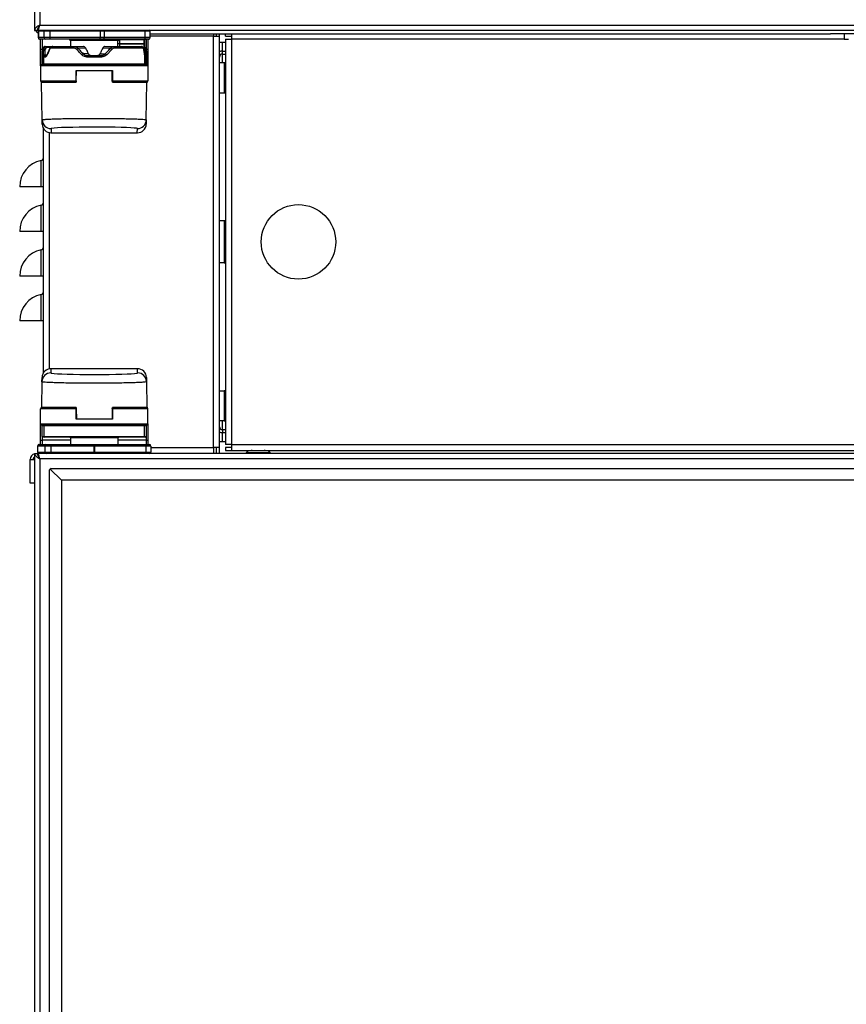
# Model space of a CAD drawing. Units: millimetres. Extents: x 0 to 826, y 0 to 578.
# Drawn here: x 199 to 227, y 403 to 436 of the extents above; entities that cross this region are included whole.
import ezdxf

# ---------------------------------------------------------------- set-up
doc = ezdxf.new("R2010")
doc.units = ezdxf.units.MM

msp = doc.modelspace()

# ---------------------------------------------------------------- linework, layer by layer
at = {"color": 7, "linetype": 'Continuous', "lineweight": 25}
for p, q in [((199.737339, 505.410535), (199.737339, 435.410535)), ((199.745008, 435.410535), (199.737339, 435.397606)), ((199.737339, 435.410535), (199.737339, 435.397606)), ((199.737339, 435.410535), (199.837339, 435.410535)), ((199.737339, 435.397606), (199.837339, 435.397606)), ((199.844139, 435.418623), (199.837339, 435.397606)), ((199.84441, 435.390535), (199.860069, 435.395271)), ((199.847339, 435.410535), (199.847339, 435.468498)), ((199.847339, 435.410535), (259.827339, 435.410535)), ((199.855829, 435.385535), (199.855829, 435.160535)), ((203.618848, 435.160535), (203.618848, 435.385535)), ((199.84441, 435.290535), (199.855829, 435.290535)), ((199.915075, 435.110535), (199.905829, 435.110535)), ((200.108412, 435.110535), (199.915075, 435.110535)), ((199.937339, 434.760535), (199.937339, 435.110535)), ((200.256953, 435.110535), (200.108412, 435.110535)), ((201.931841, 435.110535), (200.256953, 435.110535)), ((200.937339, 435.060535), (200.937339, 434.860535)), ((202.064055, 435.110535), (201.931841, 435.110535)), ((203.439724, 435.110535), (202.064055, 435.110535)), ((203.437339, 434.847027), (203.437339, 435.085535)), ((203.568848, 435.110535), (203.439724, 435.110535)), ((203.537339, 435.110535), (203.537339, 434.760535)), ((203.618848, 435.290535), (226.437339, 435.290535)), ((205.737339, 435.290535), (205.737339, 435.210535)), ((205.737339, 435.210535), (205.937339, 435.210535)), ((205.837339, 435.210535), (205.837339, 435.290535)), ((205.937339, 435.210535), (205.937339, 435.290535)), ((205.937339, 421.410535), (205.937339, 435.210535)), ((205.937339, 435.010535), (206.037339, 435.010535)), ((206.037339, 435.010535), (206.137339, 435.010535)), ((206.137339, 435.210535), (206.137339, 435.290535)), ((206.137339, 435.210535), (206.337339, 435.210535)), ((206.137339, 435.110535), (206.137339, 421.510535)), ((206.137339, 435.110535), (206.337339, 435.110535)), ((206.337339, 435.290535), (206.337339, 435.110535)), ((233.237339, 435.290535), (226.437339, 435.290535)), ((226.887339, 435.290535), (226.887339, 435.110535)), ((226.887339, 435.110535), (227.037339, 435.110535)), ((199.937339, 434.210535), (199.937339, 434.760535)), ((199.987339, 434.285535), (199.987339, 434.720343)), ((200.03064, 434.835535), (200.007435, 434.795343)), ((200.073941, 434.860535), (200.076329, 434.860535)), ((200.076329, 434.860535), (200.118409, 434.860535)), ((200.118409, 434.860535), (200.130443, 434.860535)), ((200.130443, 434.860535), (200.335516, 434.860535)), ((200.335516, 434.860535), (201.067504, 434.860535)), ((201.067504, 434.860535), (201.380806, 434.860535)), ((202.093872, 434.860535), (202.407173, 434.860535)), ((202.407173, 434.860535), (203.324811, 434.860535)), ((203.387458, 434.810535), (203.412328, 434.810535)), ((203.434765, 434.824508), (203.451955, 434.795343)), ((203.437328, 434.835535), (203.43728, 434.847027)), ((203.444037, 434.835535), (203.467243, 434.795343)), ((203.487339, 434.720343), (203.487339, 434.285535)), ((203.537339, 434.760535), (203.537339, 434.210535)), ((206.037339, 434.710535), (206.137339, 434.710535)), ((200.08429, 434.560535), (200.08526, 434.560535)), ((200.08526, 434.560535), (200.087552, 434.560535)), ((200.087552, 434.560535), (200.145514, 434.560535)), ((201.501657, 434.560535), (201.973021, 434.560535)), ((203.436507, 434.519609), (203.437118, 434.511772)), ((206.037339, 434.610535), (206.137339, 434.610535)), ((199.937339, 434.210535), (199.937339, 433.710535)), ((199.987339, 434.260535), (203.487339, 434.260535)), ((199.990409, 434.273172), (199.99061, 434.273172)), ((201.127339, 433.710535), (201.127339, 434.060535)), ((201.127339, 434.060535), (202.347339, 434.060535)), ((201.131214, 433.709662), (201.137161, 434.05036)), ((202.343463, 433.709662), (202.337516, 434.05036)), ((202.347339, 434.060535), (202.347339, 433.710535)), ((203.484068, 434.273172), (203.484268, 434.273172)), ((203.537339, 434.210535), (203.537339, 433.710535)), ((206.095196, 434.310535), (205.937339, 434.310535)), ((206.123927, 434.310535), (206.095196, 434.310535)), ((206.137339, 434.310535), (206.123927, 434.310535)), ((201.127339, 433.835135), (201.132889, 433.835135)), ((202.341921, 433.835135), (202.347339, 433.835135)), ((206.137339, 433.920535), (206.127339, 433.920535)), ((206.127339, 433.724912), (206.127339, 433.920535)), ((206.127339, 433.700535), (206.127339, 433.724912)), ((206.127339, 433.700535), (206.137339, 433.700535)), ((199.968758, 433.660535), (199.968695, 433.664141)), ((199.990712, 432.40281), (199.968758, 433.660535)), ((201.081222, 433.660535), (199.968758, 433.660535)), ((201.127339, 433.660535), (201.079191, 433.660535)), ((202.395487, 433.660535), (202.347339, 433.660535)), ((203.50592, 433.660535), (202.393456, 433.660535)), ((203.483966, 432.40281), (203.50592, 433.660535)), ((203.505983, 433.664141), (203.50592, 433.660535)), ((205.937339, 433.310535), (206.095196, 433.310535)), ((206.095196, 433.310535), (206.123927, 433.310535)), ((206.123927, 433.310535), (206.137339, 433.310535)), ((199.993225, 432.258796), (199.990712, 432.40281)), ((203.483966, 432.40281), (203.481452, 432.258796)), ((200.037339, 423.923322), (200.037339, 432.108449)), ((200.286082, 431.971006), (203.188595, 431.971006)), ((199.957339, 430.160535), (199.237339, 430.160535)), ((200.037339, 430.160535), (199.957339, 430.160535)), ((206.095196, 429.010535), (205.937339, 429.010535)), ((206.123927, 429.010535), (206.095196, 429.010535)), ((206.137339, 429.010535), (206.123927, 429.010535)), ((199.957339, 428.660535), (199.237339, 428.660535)), ((200.037339, 428.660535), (199.957339, 428.660535)), ((206.137339, 428.420535), (206.127339, 428.420535)), ((206.127339, 428.216816), (206.127339, 428.420535)), ((206.127339, 428.200535), (206.127339, 428.216816)), ((206.127339, 428.200535), (206.137339, 428.200535)), ((206.095196, 427.610535), (205.937339, 427.610535)), ((206.095196, 427.610535), (206.123927, 427.610535)), ((206.137339, 427.610535), (206.123927, 427.610535)), ((199.957339, 427.160535), (199.237339, 427.160535)), ((200.037339, 427.160535), (199.957339, 427.160535)), ((199.957339, 425.660535), (199.237339, 425.660535)), ((200.037339, 425.660535), (199.957339, 425.660535)), ((203.195577, 424.050064), (200.2791, 424.050064)), ((199.983725, 423.618017), (199.968758, 422.760535)), ((199.983725, 423.618017), (199.986243, 423.762274)), ((203.488434, 423.762274), (203.490952, 423.618017)), ((203.490952, 423.618017), (203.50592, 422.760535)), ((205.937339, 423.310535), (206.095196, 423.310535)), ((206.123927, 423.310535), (206.095196, 423.310535)), ((206.123927, 423.310535), (206.137339, 423.310535)), ((206.137339, 422.920535), (206.127339, 422.920535)), ((206.127339, 422.700535), (206.127339, 422.920535)), ((199.937339, 422.210535), (199.937339, 422.710535)), ((199.968695, 422.756929), (199.968758, 422.760535)), ((199.968758, 422.760535), (201.081222, 422.760535)), ((201.080706, 422.760535), (201.127339, 422.760535)), ((201.127339, 422.360535), (201.127339, 422.710535)), ((201.132756, 422.585935), (201.127339, 422.585935)), ((201.131214, 422.711408), (201.137161, 422.37071)), ((202.343463, 422.711408), (202.337516, 422.37071)), ((202.347339, 422.585935), (202.341789, 422.585935)), ((202.347339, 422.760535), (202.393456, 422.760535)), ((202.347339, 422.710535), (202.347339, 422.360535)), ((202.393456, 422.760535), (203.50592, 422.760535)), ((203.50592, 422.760535), (203.505983, 422.756929)), ((203.537339, 422.210535), (203.537339, 422.710535)), ((206.127339, 422.700535), (206.137339, 422.700535)), ((199.937339, 421.660535), (199.937339, 422.210535)), ((203.487339, 422.160535), (199.987339, 422.160535)), ((199.987339, 421.785535), (199.987339, 422.135535)), ((199.990731, 422.148109), (199.990528, 422.148109)), ((202.347339, 422.360535), (201.127339, 422.360535)), ((203.48415, 422.148109), (203.483947, 422.148109)), ((203.487339, 421.785535), (203.487339, 422.135535)), ((203.537339, 422.210535), (203.537339, 421.660535)), ((206.095196, 422.310535), (205.937339, 422.310535)), ((206.095196, 422.310535), (206.123927, 422.310535)), ((206.137339, 422.310535), (206.123927, 422.310535)), ((206.037339, 422.010535), (206.137339, 422.010535)), ((206.037339, 421.910535), (206.137339, 421.910535)), ((199.837339, 421.460535), (199.837339, 421.260535)), ((199.887339, 421.510535), (199.888799, 421.510535)), ((199.888799, 421.510535), (200.129683, 421.510535)), ((199.937339, 421.510535), (199.937339, 421.660535)), ((200.013952, 421.760535), (200.012339, 421.760535)), ((200.07778, 421.760535), (200.013952, 421.760535)), ((203.396898, 421.760535), (200.07778, 421.760535)), ((200.129683, 421.510535), (200.278224, 421.510535)), ((200.278224, 421.510535), (201.723353, 421.510535)), ((200.937339, 421.735535), (200.937339, 421.510535)), ((201.723353, 421.510535), (201.744229, 421.510535)), ((201.744229, 421.510535), (203.458215, 421.510535)), ((202.537339, 421.510535), (202.537339, 421.735535)), ((203.460725, 421.760535), (203.396898, 421.760535)), ((203.458215, 421.510535), (203.587339, 421.510535)), ((203.462339, 421.760535), (203.460725, 421.760535)), ((203.537339, 421.660535), (203.537339, 421.510535)), ((203.637339, 421.460535), (203.637339, 421.260535)), ((205.937339, 421.610535), (206.037339, 421.610535)), ((206.037339, 421.610535), (206.137339, 421.610535)), ((206.337339, 421.510535), (206.137339, 421.510535)), ((206.337339, 421.510535), (206.337339, 421.310535)), ((199.737339, 421.210535), (199.837339, 421.210535)), ((199.737339, 421.210535), (199.737339, 351.210535)), ((199.787339, 421.210535), (199.847339, 421.210535)), ((259.827339, 421.210535), (199.847339, 421.210535)), ((199.847339, 421.155832), (199.847339, 421.210535)), ((205.737339, 421.410535), (205.737339, 421.210535)), ((205.937339, 421.410535), (205.737339, 421.410535)), ((205.837339, 421.210535), (205.837339, 421.410535)), ((205.937339, 421.210535), (205.937339, 421.410535)), ((206.137339, 421.410535), (206.137339, 421.310535)), ((206.337339, 421.410535), (206.137339, 421.410535)), ((206.137339, 421.310535), (206.337339, 421.310535)), ((206.337339, 421.310535), (253.437339, 421.310535)), ((206.837339, 421.230535), (206.837339, 421.210535)), ((207.637339, 421.210535), (207.637339, 421.230535)), ((199.587339, 420.210535), (199.587339, 421.010535)), ((199.587339, 421.010535), (199.737339, 421.010535)), ((200.262339, 420.685535), (200.237339, 420.660535)), ((200.237339, 351.760535), (200.237339, 420.660535)), ((200.287339, 420.710535), (200.262339, 420.685535)), ((200.262339, 420.685535), (200.637339, 420.310535)), ((200.287339, 420.710535), (259.387339, 420.710535)), ((199.737339, 420.210535), (199.587339, 420.210535)), ((200.637339, 420.310535), (200.637339, 352.110535)), ((259.037339, 420.310535), (200.637339, 420.310535))]:
    msp.add_line(p, q, dxfattribs=at)
at = {"color": 8, "linetype": 'Continuous', "lineweight": 25}
for p, q in [((199.910999, 505.236875), (199.910999, 435.584195)), ((199.855829, 435.385535), (199.865561, 435.385535)), ((199.865561, 435.385535), (200.058899, 435.385535)), ((199.865561, 435.385535), (199.865561, 435.160535)), ((199.910999, 435.584195), (259.763679, 435.584195)), ((200.058899, 435.385535), (200.256953, 435.385535)), ((200.058899, 435.160535), (200.058899, 435.385535)), ((200.256953, 435.410535), (200.256953, 435.385535)), ((200.256953, 435.385535), (201.931841, 435.385535)), ((200.256953, 435.160535), (200.256953, 435.385535)), ((201.931841, 435.410535), (201.931841, 435.385535)), ((201.931841, 435.385535), (201.931841, 435.160535)), ((201.931841, 435.385535), (202.071014, 435.385535)), ((202.071014, 435.385535), (202.071014, 435.160535)), ((202.071014, 435.385535), (203.446683, 435.385535)), ((203.446683, 435.160535), (203.446683, 435.385535)), ((203.446683, 435.385535), (203.618848, 435.385535)), ((199.865561, 435.160535), (199.855829, 435.160535)), ((200.058899, 435.160535), (199.865561, 435.160535)), ((199.987339, 435.110535), (199.987339, 434.760535)), ((200.256953, 435.160535), (200.058899, 435.160535)), ((200.256953, 435.110535), (200.256953, 435.160535)), ((201.931841, 435.160535), (200.256953, 435.160535)), ((202.532404, 435.060535), (200.937339, 435.060535)), ((201.931841, 435.110535), (201.931841, 435.160535)), ((202.071014, 435.160535), (201.931841, 435.160535)), ((203.446683, 435.160535), (202.071014, 435.160535)), ((202.532404, 434.963789), (202.532404, 435.060535)), ((202.585811, 435.085535), (202.584708, 435.085511)), ((202.584708, 435.085511), (202.584708, 434.963789)), ((203.409865, 435.085535), (202.585811, 435.085535)), ((203.409865, 434.966675), (203.409865, 435.085535)), ((203.409865, 435.085535), (203.436154, 435.085535)), ((203.436154, 434.966675), (203.436154, 435.085535)), ((203.436154, 435.085535), (203.437339, 435.085535)), ((203.618848, 435.160535), (203.446683, 435.160535)), ((203.487339, 434.760535), (203.487339, 435.110535)), ((205.737339, 435.210535), (203.618848, 435.210535)), ((205.737339, 421.410535), (205.737339, 435.210535)), ((206.037339, 434.710535), (206.037339, 435.010535)), ((206.337339, 435.110535), (206.337339, 421.510535)), ((226.887339, 435.110535), (206.337339, 435.110535)), ((199.987339, 434.760535), (199.937339, 434.760535)), ((199.987339, 434.760535), (199.987339, 434.720343)), ((199.987339, 434.760535), (199.992824, 434.760535)), ((199.989834, 434.720343), (199.987339, 434.720343)), ((199.989834, 434.720343), (199.989834, 434.285535)), ((200.030588, 434.720343), (199.989834, 434.720343)), ((200.007435, 434.795343), (200.009905, 434.795343)), ((200.033081, 434.835535), (200.009905, 434.795343)), ((200.009905, 434.795343), (200.050728, 434.795343)), ((200.030588, 434.585535), (200.030588, 434.720343)), ((200.07789, 434.720343), (200.030588, 434.720343)), ((200.033081, 434.835535), (200.03064, 434.835535)), ((200.074023, 434.835535), (200.033081, 434.835535)), ((200.050728, 434.795343), (200.074023, 434.835535)), ((200.07789, 434.720343), (200.07789, 434.585535)), ((200.129125, 434.835535), (200.091339, 434.770343)), ((200.274903, 434.835535), (200.129125, 434.835535)), ((201.047206, 434.810535), (200.293037, 434.810535)), ((201.454222, 434.811486), (201.196574, 434.801808)), ((202.278103, 434.801808), (202.020455, 434.811486)), ((202.329417, 434.766995), (202.155069, 434.584294)), ((203.372916, 434.810535), (202.427471, 434.810535)), ((202.532662, 434.944588), (202.532404, 434.963789)), ((202.532404, 434.963789), (202.584708, 434.963789)), ((202.53451, 434.860535), (202.532662, 434.944588)), ((202.584708, 434.963789), (202.584848, 434.957389)), ((203.379627, 434.824144), (203.412114, 434.823954)), ((203.426669, 434.770343), (203.402979, 434.810535)), ((203.409865, 434.966675), (203.436154, 434.966675)), ((203.441596, 434.835535), (203.437328, 434.835535)), ((203.441596, 434.835535), (203.437978, 434.840959)), ((203.440347, 434.585535), (203.440347, 434.720343)), ((203.472323, 434.720343), (203.440347, 434.720343)), ((203.441596, 434.835535), (203.464772, 434.795343)), ((203.444037, 434.835535), (203.441596, 434.835535)), ((203.451955, 434.795343), (203.464772, 434.795343)), ((203.464772, 434.795343), (203.467243, 434.795343)), ((203.472323, 434.720343), (203.472323, 434.585535)), ((203.484843, 434.720343), (203.472323, 434.720343)), ((203.481854, 434.760535), (203.487339, 434.760535)), ((203.484843, 434.285535), (203.484843, 434.720343)), ((203.487339, 434.720343), (203.484843, 434.720343)), ((203.487339, 434.720343), (203.487339, 434.760535)), ((203.537339, 434.760535), (203.487339, 434.760535)), ((206.037339, 434.610535), (206.037339, 434.710535)), ((200.030588, 434.585535), (200.07789, 434.585535)), ((200.035323, 434.510535), (200.034353, 434.510535)), ((200.035323, 434.285535), (200.035323, 434.510535)), ((200.037559, 434.510535), (200.035323, 434.510535)), ((200.037559, 434.510535), (200.037559, 434.285535)), ((200.103984, 434.510535), (200.037559, 434.510535)), ((200.07789, 434.585535), (200.154754, 434.585535)), ((201.546508, 434.619114), (201.366861, 434.619114)), ((201.980238, 434.510535), (201.494515, 434.510535)), ((201.92817, 434.619114), (202.107816, 434.619114)), ((203.427547, 434.585535), (203.440347, 434.585535)), ((203.437118, 434.285535), (203.437118, 434.511772)), ((203.439355, 434.510535), (203.437636, 434.510535)), ((203.439355, 434.510535), (203.439355, 434.285535)), ((203.468226, 434.510535), (203.439355, 434.510535)), ((203.440347, 434.585535), (203.472323, 434.585535)), ((206.037339, 434.310535), (206.037339, 434.610535)), ((203.537339, 434.210535), (199.937339, 434.210535)), ((199.987339, 434.285535), (199.989834, 434.285535)), ((199.987339, 434.265824), (199.987339, 434.260535)), ((199.989834, 434.285535), (200.035323, 434.285535)), ((200.035323, 434.285535), (200.037559, 434.285535)), ((200.037559, 434.285535), (203.437118, 434.285535)), ((202.337516, 434.05036), (201.137161, 434.05036)), ((203.437118, 434.285535), (203.439355, 434.285535)), ((203.439355, 434.285535), (203.484843, 434.285535)), ((203.484843, 434.285535), (203.487339, 434.285535)), ((203.487339, 434.260535), (203.487339, 434.273943)), ((206.095196, 434.310535), (206.095196, 433.310535)), ((206.123927, 434.310535), (206.123927, 433.310535)), ((199.937339, 433.710535), (201.127339, 433.710535)), ((202.347339, 433.710535), (203.537339, 433.710535)), ((200.290666, 432.108228), (200.293058, 431.971189)), ((203.18162, 431.971189), (203.184012, 432.108228)), ((200.237339, 424.047029), (200.237339, 431.975113)), ((200.293058, 431.971189), (203.18162, 431.971189)), ((199.957339, 430.160535), (199.957339, 431.042351)), ((199.957339, 428.660535), (199.957339, 429.542351)), ((206.095196, 429.010535), (206.095196, 427.610535)), ((206.123927, 429.010535), (206.123927, 427.610535)), ((199.957339, 427.160535), (199.957339, 428.042351)), ((199.957339, 425.660535), (199.957339, 426.542351)), ((200.286076, 424.049881), (200.28368, 423.912598)), ((203.188602, 424.049881), (200.286076, 424.049881)), ((203.190998, 423.912598), (203.188602, 424.049881)), ((206.095196, 423.310535), (206.095196, 422.310535)), ((206.123927, 423.310535), (206.123927, 422.310535)), ((201.127339, 422.710535), (199.937339, 422.710535)), ((203.537339, 422.710535), (202.347339, 422.710535)), ((199.937339, 422.210535), (203.537339, 422.210535)), ((199.987339, 422.160535), (199.987339, 422.147174)), ((199.989182, 422.135535), (199.987339, 422.135535)), ((200.05301, 422.135535), (199.989182, 422.135535)), ((199.989182, 421.785535), (199.989182, 422.135535)), ((203.421667, 422.135535), (200.05301, 422.135535)), ((200.05301, 421.785535), (200.05301, 422.135535)), ((201.137161, 422.37071), (202.337516, 422.37071)), ((203.421667, 421.785535), (203.421667, 422.135535)), ((203.485495, 422.135535), (203.421667, 422.135535)), ((203.485495, 421.785535), (203.485495, 422.135535)), ((203.487339, 422.135535), (203.485495, 422.135535)), ((203.487339, 422.146632), (203.487339, 422.160535)), ((206.037339, 422.010535), (206.037339, 422.310535)), ((206.037339, 422.010535), (206.037339, 421.910535)), ((206.037339, 421.610535), (206.037339, 421.910535)), ((199.839285, 421.460535), (199.837339, 421.460535)), ((200.08017, 421.460535), (199.839285, 421.460535)), ((199.839285, 421.460535), (199.839285, 421.260535)), ((199.937339, 421.660535), (199.987339, 421.660535)), ((199.987339, 421.785535), (199.987339, 421.660535)), ((199.987339, 421.785535), (199.989182, 421.785535)), ((200.937339, 421.660535), (199.987339, 421.660535)), ((199.987339, 421.660535), (199.987339, 421.510535)), ((199.989182, 421.785535), (200.05301, 421.785535)), ((200.05301, 421.785535), (203.421667, 421.785535)), ((200.278224, 421.460535), (200.08017, 421.460535)), ((200.08017, 421.460535), (200.08017, 421.260535)), ((200.278224, 421.510535), (200.278224, 421.460535)), ((200.278224, 421.460535), (200.278224, 421.260535)), ((201.723353, 421.460535), (200.278224, 421.460535)), ((201.737339, 421.735535), (200.937339, 421.735535)), ((201.723353, 421.510535), (201.723353, 421.460535)), ((201.723353, 421.460535), (201.723353, 421.260535)), ((201.751188, 421.460535), (201.723353, 421.460535)), ((202.537339, 421.735535), (201.737339, 421.735535)), ((201.751188, 421.460535), (201.751188, 421.260535)), ((203.465173, 421.460535), (201.751188, 421.460535)), ((203.487339, 421.660535), (202.537339, 421.660535)), ((203.421667, 421.785535), (203.485495, 421.785535)), ((203.465173, 421.460535), (203.465173, 421.260535)), ((203.637339, 421.460535), (203.465173, 421.460535)), ((203.485495, 421.785535), (203.487339, 421.785535)), ((203.487339, 421.660535), (203.487339, 421.785535)), ((203.487339, 421.660535), (203.537339, 421.660535)), ((203.487339, 421.510535), (203.487339, 421.660535)), ((206.337339, 421.510535), (253.437339, 421.510535)), ((199.837339, 421.260535), (199.839285, 421.260535)), ((199.839285, 421.260535), (200.08017, 421.260535)), ((200.08017, 421.260535), (200.278224, 421.260535)), ((200.278224, 421.210535), (200.278224, 421.260535)), ((200.278224, 421.260535), (201.723353, 421.260535)), ((201.723353, 421.210535), (201.723353, 421.260535)), ((201.723353, 421.260535), (201.751188, 421.260535)), ((201.751188, 421.260535), (203.465173, 421.260535)), ((203.465173, 421.260535), (203.637339, 421.260535)), ((203.637339, 421.410535), (205.737339, 421.410535)), ((259.763679, 421.036875), (199.910999, 421.036875)), ((199.910999, 421.036875), (199.910999, 351.384195))]:
    msp.add_line(p, q, dxfattribs=at)
at = {"color": 8, "linetype": 'Continuous', "lineweight": 25, "flags": 128}
for points in [[(200.10812, 434.84082), (200.108644, 434.844871), (200.109448, 434.848655), (200.11051, 434.852061), (200.111799, 434.854992), (200.113278, 434.857364), (200.114904, 434.859108), (200.116631, 434.860176), (200.118409, 434.860535)], [(203.410051, 434.955094), (203.414981, 434.955293), (203.419761, 434.955936), (203.424207, 434.956998), (203.428144, 434.958437), (203.43142, 434.960198), (203.433905, 434.962211), (203.435504, 434.964398), (203.436154, 434.966675)], [(203.412114, 434.823954), (203.417032, 434.824153), (203.421765, 434.824797), (203.426131, 434.825858), (203.429958, 434.827298), (203.433098, 434.829058), (203.435427, 434.831072), (203.436856, 434.833259), (203.437328, 434.835535)]]:
    msp.add_lwpolyline(points, dxfattribs=at)
at = {"color": 7, "linetype": 'Continuous', "lineweight": 25, "flags": 128}
msp.add_lwpolyline([(203.444037, 434.835535), (203.440404, 434.840973), (203.438044, 434.843824)], dxfattribs=at)
at = {"color": 7, "linetype": 'Continuous', "lineweight": 25}
msp.add_circle((208.587339, 428.310535), 1.25, dxfattribs=at)
for centre, radius, start, end in [((199.957339, 435.510535), 0.22, 211.5782487, 238.4052288), ((199.880829, 435.385535), 0.025, 90, 180), ((203.593848, 435.385535), 0.025, 0, 90), ((199.905829, 435.160535), 0.05, 180, 270), ((200.887339, 435.060535), 0.05, 0, 90), ((203.462339, 435.085535), 0.025, 90, 180), ((203.568848, 435.160535), 0.05, 270, 0), ((200.137339, 434.720343), 0.15, 150, 180), ((200.073941, 434.810535), 0.05, 90, 150), ((203.412328, 434.835535), 0.025, 270.0001843, 0.0001843), ((203.337339, 434.720343), 0.15, 0, 30), ((206.037339, 434.510535), 0.2, 90, 120), ((206.037339, 434.510535), 0.1, 90, 180), ((199.987339, 434.210535), 0.05, 90, 180), ((200.012339, 434.285535), 0.025, 180, 270), ((203.462339, 434.285535), 0.025, 270, 0), ((203.487339, 434.210535), 0.05, 0, 90), ((199.987339, 433.710535), 0.05, 180, 270), ((203.487339, 433.710535), 0.05, 270, 0), ((200.137339, 430.160535), 0.9, 101.536959, 180), ((199.937339, 431.140331), 0.1, 281.536959, 0), ((200.137339, 428.660535), 0.9, 101.536959, 180), ((199.937339, 429.640331), 0.1, 281.536959, 0), ((199.937339, 428.140331), 0.1, 281.536959, 0), ((200.137339, 427.160535), 0.9, 101.536959, 180), ((200.137339, 425.660535), 0.9, 101.536959, 180), ((199.937339, 426.640331), 0.1, 281.536959, 0), ((199.987339, 422.710535), 0.05, 90, 180), ((203.487339, 422.710535), 0.05, 0, 90), ((199.987339, 422.210535), 0.05, 180, 270), ((200.012339, 422.135535), 0.025, 90, 180), ((203.462339, 422.135535), 0.025, 0, 90), ((203.487339, 422.210535), 0.05, 270, 0), ((206.037339, 422.110535), 0.1, 180, 270), ((206.037339, 422.110535), 0.2, 240, 270), ((199.887339, 421.460535), 0.05, 90, 180), ((200.012339, 421.785535), 0.025, 180, 270), ((200.912339, 421.735535), 0.025, 0, 90), ((202.562339, 421.735535), 0.025, 90, 180), ((203.462339, 421.785535), 0.025, 270, 0), ((203.587339, 421.460535), 0.05, 360, 90), ((199.787339, 421.010535), 0.2, 104.4775122, 180), ((199.887339, 421.260535), 0.05, 180, 270), ((203.587339, 421.260535), 0.05, 270, 0), ((199.787339, 421.010535), 0.1, 120, 180)]:
    msp.add_arc(centre, radius, start, end, dxfattribs=at)
at = {"color": 8, "linetype": 'Continuous', "lineweight": 25}
for centre, radius, start, end in [((199.89044, 435.385656), 0.024879, 90.2815302, 180.2787904), ((200.083778, 435.385656), 0.024879, 90.2815302, 180.2787904), ((202.023496, 435.391664), 0.047911, 352.65042, 23.1958561), ((203.399165, 435.391664), 0.047911, 352.65042, 23.1958561), ((199.915319, 435.160293), 0.049758, 179.7212096, 269.7184698), ((200.108657, 435.160293), 0.049758, 179.7212096, 269.7184698), ((201.975979, 435.148277), 0.095822, 336.8041439, 7.34958), ((202.462439, 435.086336), 0.122272, 359.6134414, 11.3917373), ((202.465195, 435.091768), 0.120777, 357.0418102, 8.9392173), ((203.28925, 435.091768), 0.120777, 357.0418102, 8.9392173), ((203.461145, 435.085544), 0.024991, 90.0199827, 180.0199688), ((203.351647, 435.148277), 0.095822, 336.8041439, 7.34958), ((200.139977, 434.720348), 0.150143, 150.0338092, 180.0019367), ((200.07634, 434.810608), 0.049927, 90.013517, 150.0484495), ((200.328639, 435.201315), 0.491984, 235.6061595, 241.1622285), ((200.24869, 434.841768), 0.119727, 170.9816187, 182.9839992), ((202.575614, 434.882257), 0.075698, 82.993906, 124.5703115), ((203.840654, 434.967807), 0.43079, 180.150654, 181.6911531), ((203.683319, 434.82156), 0.271216, 179.494184, 182.3297309), ((203.404847, 434.817702), 0.052145, 294.739318, 334.6091379), ((203.3347, 434.720348), 0.150143, 359.9980633, 29.9661908), ((200.084322, 434.510566), 0.049969, 90.0357875, 180.0357428), ((200.085292, 434.510566), 0.049969, 90.0357875, 180.0357428), ((200.087556, 434.510538), 0.049997, 90.0037118, 180.0037113), ((203.418257, 434.510566), 0.049969, 359.9642572, 89.9642125), ((203.389305, 434.510536), 0.05005, 359.9983504, 24.6289493), ((200.014818, 434.285519), 0.024984, 179.9642572, 269.9642125), ((200.060307, 434.285519), 0.024984, 179.9642572, 269.9642125), ((200.062557, 434.285533), 0.024998, 179.9962887, 269.9962882), ((203.41212, 434.285533), 0.024998, 270.0037118, 0.0037113), ((203.41437, 434.285519), 0.024984, 270.0357875, 0.0357428), ((203.459859, 434.285519), 0.024984, 270.0357875, 0.0357428), ((200.290569, 432.408133), 0.299905, 181.0170591, 270.0184693), ((203.184108, 432.408133), 0.299905, 269.9815307, 358.9829409), ((200.283583, 423.612693), 0.299905, 89.9815307, 178.9829409), ((203.191095, 423.612693), 0.299905, 1.0170591, 90.0184693), ((200.014068, 422.13565), 0.024886, 90.2665419, 180.2640848), ((200.077896, 422.13565), 0.024886, 90.2665419, 180.2640848), ((203.396782, 422.13565), 0.024886, 359.7359152, 89.7334581), ((203.46061, 422.13565), 0.024886, 359.7359152, 89.7334581), ((199.889043, 421.460777), 0.049758, 90.2815302, 180.2787904), ((200.014068, 421.78542), 0.024886, 179.7359152, 269.7334581), ((200.077896, 421.78542), 0.024886, 179.7359152, 269.7334581), ((200.129928, 421.460777), 0.049758, 90.2815302, 180.2787904), ((201.656153, 421.472793), 0.095822, 352.65042, 23.1958561), ((203.396782, 421.78542), 0.024886, 270.2665419, 0.2640848), ((203.370138, 421.472793), 0.095822, 352.65042, 23.1958561), ((203.46061, 421.78542), 0.024886, 270.2665419, 0.2640848), ((199.889043, 421.260293), 0.049758, 179.7212096, 269.7184698), ((200.129928, 421.260293), 0.049758, 179.7212096, 269.7184698), ((201.656153, 421.248277), 0.095822, 336.8041439, 7.34958), ((203.370138, 421.248277), 0.095822, 336.8041439, 7.34958)]:
    msp.add_arc(centre, radius, start, end, dxfattribs=at)
for centre, major_axis, ratio, start_param, end_param in [((200.180915, 434.720343), (0.150327, 0), 0.99782157, 2.617993878, 3.141592654), ((200.11727, 434.810535), (0.044014, -0.023759), 0.498946611, 2.035992421, 3.083189972), ((200.17828, 434.720343), (0.10039, 0), 0.996116531, 2.617993878, 3.141592654), ((200.13176, 434.835535), (0.050526, -0.012534), 0.012204265, 4.228528743, 4.663233283), ((203.338257, 434.720343), (0.10209, 0), 0.979530363, 0, 0.523598776), ((203.320296, 434.720343), (0.152027, 0), 0.986664526, 0, 0.523598776), ((200.034353, 434.585535), (0, 0.075), 0.050202088, 1.570796327, 3.141592654), ((200.08429, 434.585535), (0, 0.025), 0.256023562, 1.570796327, 3.141592654), ((203.468226, 434.585535), (0, 0.075), 0.054627551, 3.141592654, 4.71238898), ((201.737339, 432.108259), (1.446673, 0), 0.034920776, 2.941729339, 3.142202198), ((201.737339, 432.108259), (1.446673, 0), 0.034920776, 6.282575763, 6.499423854), ((201.737339, 423.912567), (1.453659, 0), 0.034920776, 3.140983109, 3.35932109), ((201.737339, 423.912567), (1.453659, 0), 0.034920776, 6.08388987, 6.283794852)]:
    msp.add_ellipse(centre, major_axis=major_axis, ratio=ratio, start_param=start_param, end_param=end_param, dxfattribs=at)
at = {"color": 7, "linetype": 'Continuous', "lineweight": 25}
for centre, major_axis, ratio, start_param, end_param in [((200.11727, 434.810535), (0.043721, 0.026147), 0.974788002, 1.020501785, 2.067699336), ((200.293058, 432.271006), (0.214194, 0.21482), 0.976983419, 2.383821851, 3.937175519), ((201.737339, 432.108259), (1.446673, 0), 0.034920776, 0.216238547, 2.941729339), ((203.18162, 432.271006), (-0.214194, 0.21482), 0.976983419, 2.346009788, 3.899363456), ((200.286076, 423.750064), (-0.214194, 0.21482), 0.976983419, 5.487602442, 7.040956109), ((201.737339, 423.912567), (1.453659, 0), 0.034920776, 3.35932109, 6.08388987), ((203.188602, 423.750064), (0.214194, 0.21482), 0.976983419, 5.525414505, 7.078768172)]:
    msp.add_ellipse(centre, major_axis=major_axis, ratio=ratio, start_param=start_param, end_param=end_param, dxfattribs=at)
for points in [[(199.910999, 435.584195), (199.888243, 435.569723), (199.842731, 435.54078), (199.785329, 435.497365), (199.74517, 435.45395), (199.739949, 435.425007), (199.737339, 435.410535)], [(199.910999, 435.584195), (199.901347, 435.569723), (199.882042, 435.54078), (199.857694, 435.497365), (199.84066, 435.45395), (199.838446, 435.425007), (199.837339, 435.410535)]]:
    msp.add_open_spline(points, degree=3, dxfattribs=at)
for points, knots in [([(199.847339, 435.410535), (199.851247, 435.411958), (199.859827, 435.415084), (199.873112, 435.441888), (199.887149, 435.485785), (199.8998, 435.536213), (199.907733, 435.570201), (199.910999, 435.584195)], [0, 0, 0, 0, 0.184398146, 0.404830063, 0.625273883, 0.84571757, 1, 1, 1, 1]), ([(199.876643, 435.529575), (199.877485, 435.530392), (199.883632, 435.536356), (199.895084, 435.555763), (199.905694, 435.574718), (199.910999, 435.584195)], [0, 0, 0, 0, 0.07352158, 0.53676079, 1, 1, 1, 1]), ([(200.238706, 434.787879), (200.237921, 434.786225), (200.2045, 434.71584), (200.178278, 434.645276), (200.152673, 434.576371)], [0, 0, 0, 0, 0.0235038435, 1, 1, 1, 1]), ([(200.239511, 434.787604), (200.238335, 434.785302), (200.235294, 434.779346), (200.238224, 434.771688), (200.240021, 434.766991)], [0, 0, 0, 0, 0.386585649, 1, 1, 1, 1]), ([(200.345011, 434.860535), (200.3387, 434.860715), (200.324652, 434.861116), (200.291773, 434.851939), (200.262245, 434.828771), (200.244998, 434.802094), (200.238813, 434.788251), (200.238679, 434.787951)], [0, 0, 0, 0, 0.174163457, 0.38764206, 0.668281188, 0.992821414, 1, 1, 1, 1]), ([(201.454222, 434.811486), (201.454221, 434.811488), (201.449988, 434.820373), (201.438647, 434.836763), (201.415349, 434.85393), (201.394841, 434.859946), (201.383293, 434.860535), (201.380807, 434.860535), (201.380805, 434.860535)], [0, 0, 0, 0, 0.000061456, 0.305219773, 0.61035509, 0.915983097, 0.999938544, 1, 1, 1, 1]), ([(201.546508, 434.619114), (201.546507, 434.619115), (201.533969, 434.644858), (201.502859, 434.708984), (201.472438, 434.773108), (201.454229, 434.811491)], [0, 0, 0, 0, 0.000027899, 0.401456265, 1, 1, 1, 1]), ([(202.020448, 434.811491), (202.008259, 434.785748), (201.977898, 434.721625), (201.946864, 434.657496), (201.928171, 434.619115), (201.92817, 434.619114)], [0, 0, 0, 0, 0.401456204, 0.999972101, 1, 1, 1, 1]), ([(202.093873, 434.860535), (202.093871, 434.860535), (202.084909, 434.860535), (202.066739, 434.857149), (202.042283, 434.842598), (202.027722, 434.825348), (202.021716, 434.814131), (202.020457, 434.811488), (202.020456, 434.811486)], [0, 0, 0, 0, 0.000061451, 0.302833801, 0.604782263, 0.909226271, 0.999938549, 1, 1, 1, 1]), ([(203.401368, 434.763956), (203.39861, 434.777267), (203.392733, 434.80564), (203.377602, 434.836888), (203.351897, 434.855784), (203.335726, 434.859898), (203.328069, 434.86047), (203.326034, 434.860527), (203.325158, 434.860534), (203.324904, 434.860535), (203.324816, 434.860535), (203.324813, 434.860535), (203.324812, 434.860535), (203.324811, 434.860535)], [0, 0, 0, 0, 0.305593668, 0.651364372, 0.841029155, 0.957436487, 0.982385324, 0.994883313, 0.998219242, 0.999943243, 0.999975156, 0.999991561, 1, 1, 1, 1]), ([(203.427728, 434.584244), (203.427726, 434.584261), (203.423473, 434.624309), (203.415076, 434.685235), (203.402806, 434.74613), (203.398602, 434.766994)], [0, 0, 0, 0, 0.000275437, 0.657478887, 1, 1, 1, 1]), ([(200.16195, 434.60251), (200.160484, 434.598571), (200.153697, 434.580331), (200.145344, 434.563911), (200.135471, 434.555605), (200.137892, 434.556767), (200.138053, 434.556844)], [0, 0, 0, 0, 0.133575705, 0.618440418, 0.974714007, 1, 1, 1, 1]), ([(201.615927, 434.560535), (201.615925, 434.560535), (201.610008, 434.560537), (201.597693, 434.562879), (201.577321, 434.574651), (201.559938, 434.594433), (201.550241, 434.611464), (201.546509, 434.619112), (201.546508, 434.619114)], [0, 0, 0, 0, 0.0000623637, 0.1863992404, 0.3861093383, 0.733237345, 0.9999376363, 1, 1, 1, 1]), ([(201.92817, 434.619114), (201.928169, 434.619112), (201.920561, 434.603483), (201.906814, 434.582179), (201.881099, 434.564451), (201.866835, 434.560729), (201.859531, 434.560537), (201.858753, 434.560535), (201.858751, 434.560535)], [0, 0, 0, 0, 0.000062501, 0.546028535, 0.769256836, 0.975433778, 0.999937499, 1, 1, 1, 1]), ([(203.437118, 434.511772), (203.436817, 434.513717), (203.435879, 434.519766), (203.432305, 434.543867), (203.428972, 434.573269), (203.427728, 434.584244)], [0, 0, 0, 0, 0.228947606, 0.712197602, 1, 1, 1, 1]), ([(201.137161, 434.05036), (201.13718, 434.051432), (201.137217, 434.053575), (201.137268, 434.056477), (201.137308, 434.05877), (201.137334, 434.060262), (201.137337, 434.060446), (201.137339, 434.060535)], [0, 0, 0, 0, 0.196185391, 0.392237418, 0.592220676, 0.802841566, 1, 1, 1, 1]), ([(202.337339, 434.060535), (202.337341, 434.060415), (202.337345, 434.060175), (202.337378, 434.058284), (202.337426, 434.055538), (202.337475, 434.052712), (202.337506, 434.050972), (202.337516, 434.05036)], [0, 0, 0, 0, 0.229147824, 0.458569796, 0.679780113, 0.887551202, 1, 1, 1, 1]), ([(201.127339, 433.710535), (201.127339, 433.705569), (201.127339, 433.695289), (201.127339, 433.681243), (201.127339, 433.670098), (201.127339, 433.666286), (201.127339, 433.664562)], [0, 0, 0, 0, 0.244684652, 0.506607958, 0.776890815, 1, 1, 1, 1]), ([(201.131214, 433.709662), (201.130955, 433.704108), (201.130661, 433.697811), (201.127689, 433.692598), (201.127339, 433.691983)], [0, 0, 0, 0, 0.881957569, 1, 1, 1, 1]), ([(202.347339, 433.693054), (202.345971, 433.696369), (202.343775, 433.701691), (202.343549, 433.707479), (202.343463, 433.709662)], [0, 0, 0, 0, 0.622861949, 1, 1, 1, 1]), ([(202.347339, 433.664916), (202.347339, 433.665787), (202.347339, 433.6685), (202.347339, 433.67912), (202.347339, 433.694215), (202.347339, 433.705321), (202.347339, 433.710535)], [0, 0, 0, 0, 0.145527583, 0.452998752, 0.743159878, 1, 1, 1, 1]), ([(201.099632, 433.66474), (201.0978, 433.663805), (201.092037, 433.660866), (201.085607, 433.660669), (201.081222, 433.660535)], [0, 0, 0, 0, 0.318032147, 1, 1, 1, 1]), ([(202.393456, 433.660535), (202.387306, 433.660631), (202.380747, 433.660733), (202.375249, 433.664113), (202.374906, 433.664323)], [0, 0, 0, 0, 0.9376940004, 1, 1, 1, 1]), ([(201.081222, 422.760535), (201.087372, 422.760439), (201.09393, 422.760337), (201.099429, 422.756957), (201.099771, 422.756747)], [0, 0, 0, 0, 0.937694, 1, 1, 1, 1]), ([(201.127339, 422.756154), (201.127339, 422.755283), (201.127339, 422.75257), (201.127339, 422.74195), (201.127339, 422.726855), (201.127339, 422.715749), (201.127339, 422.710535)], [0, 0, 0, 0, 0.145527583, 0.452998752, 0.743159878, 1, 1, 1, 1]), ([(201.127339, 422.728016), (201.128706, 422.724701), (201.130902, 422.719379), (201.131129, 422.713591), (201.131214, 422.711408)], [0, 0, 0, 0, 0.622861949, 1, 1, 1, 1]), ([(202.343463, 422.711408), (202.343723, 422.716962), (202.344017, 422.723259), (202.346988, 422.728472), (202.347339, 422.729087)], [0, 0, 0, 0, 0.881957569, 1, 1, 1, 1]), ([(202.347339, 422.710535), (202.347339, 422.715501), (202.347339, 422.725781), (202.347339, 422.739827), (202.347339, 422.750972), (202.347339, 422.754784), (202.347339, 422.756508)], [0, 0, 0, 0, 0.244684652, 0.506607958, 0.776890815, 1, 1, 1, 1]), ([(202.375045, 422.75633), (202.376878, 422.757265), (202.382641, 422.760204), (202.389071, 422.760401), (202.393456, 422.760535)], [0, 0, 0, 0, 0.3180321466, 1, 1, 1, 1]), ([(201.137339, 422.360535), (201.137337, 422.360655), (201.137332, 422.360895), (201.137299, 422.362786), (201.137252, 422.365532), (201.137202, 422.368358), (201.137172, 422.370098), (201.137161, 422.37071)], [0, 0, 0, 0, 0.229147824, 0.458569796, 0.679780113, 0.887551202, 1, 1, 1, 1]), ([(202.337516, 422.37071), (202.337498, 422.369638), (202.33746, 422.367495), (202.33741, 422.364593), (202.33737, 422.3623), (202.337343, 422.360808), (202.33734, 422.360624), (202.337339, 422.360535)], [0, 0, 0, 0, 0.1961853908, 0.3922374178, 0.5922206756, 0.8028415659, 1, 1, 1, 1]), ([(199.737339, 421.210535), (199.737339, 421.195929), (199.741779, 421.181731), (199.759311, 421.152551), (199.771973, 421.138322), (199.804337, 421.109174), (199.823326, 421.094913), (199.865574, 421.065794), (199.888056, 421.051481), (199.910999, 421.036875)], [0, 0, 0, 0, 0.25, 0.25, 0.5, 0.5, 0.75, 0.75, 1, 1, 1, 1]), ([(199.837339, 421.210535), (199.837339, 421.195953), (199.839255, 421.181615), (199.846605, 421.152748), (199.852119, 421.138131), (199.872453, 421.094956), (199.891568, 421.066039), (199.910999, 421.036875)], [0, 0, 0, 0, 0.25, 0.25, 0.5, 0.5, 1, 1, 1, 1]), ([(199.910999, 421.036875), (199.905693, 421.059611), (199.900389, 421.08233), (199.889779, 421.124333), (199.884474, 421.143597), (199.873864, 421.175745), (199.868559, 421.188617), (199.857949, 421.206015), (199.852645, 421.210535), (199.847339, 421.210535)], [0, 0, 0, 0, 0.25, 0.25, 0.5, 0.5, 0.75, 0.75, 1, 1, 1, 1]), ([(207.038082, 421.310535), (207.013408, 421.309508), (206.965258, 421.307505), (206.908424, 421.29348), (206.871245, 421.275952), (206.851922, 421.26186), (206.841685, 421.248475), (206.837846, 421.237945), (206.837512, 421.232948), (206.83735, 421.230535)], [0, 0, 0, 0, 0.319158521, 0.622823467, 0.748785176, 0.851413136, 0.932578212, 0.967437774, 1, 1, 1, 1]), ([(207.637327, 421.230535), (207.637166, 421.232948), (207.636831, 421.237945), (207.632992, 421.248475), (207.622755, 421.26186), (207.603433, 421.275952), (207.566253, 421.29348), (207.50942, 421.307505), (207.46127, 421.309508), (207.436596, 421.310535)], [0, 0, 0, 0, 0.032562226, 0.067421788, 0.148586864, 0.251214824, 0.377176533, 0.680841479, 1, 1, 1, 1]), ([(199.910999, 421.036875), (199.905694, 421.046431), (199.895084, 421.065542), (199.881469, 421.08761), (199.873159, 421.095244), (199.870155, 421.098004)], [0, 0, 0, 0, 0.389652137, 0.779304273, 1, 1, 1, 1])]:
    msp.add_open_spline(points, degree=3, knots=knots, dxfattribs=at)
at = {"color": 8, "linetype": 'Continuous', "lineweight": 25}
for points, knots in [([(202.532404, 435.060535), (202.532412, 435.060671), (202.532431, 435.061018), (202.532475, 435.061661), (202.532562, 435.062722), (202.532764, 435.06461), (202.533317, 435.068194), (202.53426, 435.072027), (202.537118, 435.080548), (202.543434, 435.091685), (202.555816, 435.102461), (202.569048, 435.108848), (202.577806, 435.10993), (202.582302, 435.110486)], [0, 0, 0, 0, 0.0056263397, 0.0143326273, 0.0266292281, 0.0495335579, 0.0925182242, 0.1754511534, 0.2101573693, 0.4568134482, 0.6729648664, 0.8321104877, 1, 1, 1, 1]), ([(202.532404, 435.060535), (202.53242, 435.060603), (202.532457, 435.060772), (202.532535, 435.061087), (202.532678, 435.061609), (202.532982, 435.062549), (202.53373, 435.064347), (202.534844, 435.06621), (202.538118, 435.07048), (202.544936, 435.076063), (202.557906, 435.0815), (202.571411, 435.084694), (202.580194, 435.085233), (202.584708, 435.085511)], [0, 0, 0, 0, 0.00560536, 0.013974695, 0.026114524, 0.048861614, 0.091833069, 0.1755356, 0.204999033, 0.456755451, 0.672691336, 0.831798964, 1, 1, 1, 1]), ([(200.240019, 434.766994), (200.22168, 434.726957), (200.193783, 434.666054), (200.170341, 434.605158), (200.16231, 434.584294)], [0, 0, 0, 0, 0.657384525, 1, 1, 1, 1]), ([(200.293037, 434.810535), (200.287377, 434.809822), (200.273145, 434.808028), (200.254513, 434.793182), (200.244293, 434.774711), (200.240021, 434.76699)], [0, 0, 0, 0, 0.277619976, 0.698026005, 1, 1, 1, 1]), ([(201.145258, 434.76699), (201.133072, 434.777643), (201.113215, 434.795002), (201.078536, 434.808126), (201.058055, 434.809701), (201.047206, 434.810535)], [0, 0, 0, 0, 0.4276042, 0.696788967, 1, 1, 1, 1]), ([(201.067504, 434.860535), (201.067506, 434.860535), (201.081734, 434.860535), (201.116062, 434.85602), (201.160894, 434.835078), (201.187181, 434.812041), (201.196574, 434.80181), (201.196575, 434.801808)], [0, 0, 0, 0, 0.000038923, 0.301993098, 0.722569009, 0.999961077, 1, 1, 1, 1]), ([(201.319658, 434.584244), (201.319641, 434.584261), (201.280821, 434.624309), (201.222215, 434.685235), (201.164899, 434.74613), (201.145261, 434.766994)], [0, 0, 0, 0, 0.000275437, 0.657478887, 1, 1, 1, 1]), ([(201.196576, 434.801814), (201.215775, 434.78095), (201.271813, 434.720056), (201.329007, 434.659147), (201.36686, 434.619115), (201.366862, 434.619114)], [0, 0, 0, 0, 0.342614878, 0.99997643, 1, 1, 1, 1]), ([(202.107816, 434.619114), (202.107817, 434.619115), (202.127545, 434.639979), (202.184947, 434.700876), (202.241153, 434.761777), (202.278102, 434.801814)], [0, 0, 0, 0, 0.00002357, 0.342614954, 1, 1, 1, 1]), ([(202.278103, 434.801808), (202.278104, 434.80181), (202.288386, 434.813009), (202.31591, 434.836629), (202.3611, 434.856558), (202.394143, 434.860535), (202.407172, 434.860535), (202.407174, 434.860535)], [0, 0, 0, 0, 0.000038923, 0.303688952, 0.723465632, 0.999961077, 1, 1, 1, 1]), ([(202.427471, 434.810535), (202.417547, 434.809822), (202.392595, 434.808028), (202.357833, 434.793182), (202.337796, 434.774712), (202.329421, 434.766991)], [0, 0, 0, 0, 0.277623574, 0.698035051, 1, 1, 1, 1]), ([(202.584708, 434.963789), (202.730366, 434.964323), (203.005418, 434.965332), (203.28047, 434.966245), (203.409865, 434.966675)], [0, 0, 0, 0, 0.529563653, 1, 1, 1, 1]), ([(202.584848, 434.957389), (202.730243, 434.956922), (203.005306, 434.956037), (203.280379, 434.955396), (203.410051, 434.955094)], [0, 0, 0, 0, 0.528589802, 1, 1, 1, 1]), ([(202.584848, 434.957389), (202.585009, 434.944542), (202.58533, 434.918847), (202.585631, 434.886562), (202.58572, 434.867125), (202.58575, 434.860535)], [0, 0, 0, 0, 0.397942468, 0.795884936, 1, 1, 1, 1]), ([(203.398601, 434.76699), (203.39576, 434.777643), (203.391131, 434.795002), (203.382036, 434.808126), (203.376074, 434.809701), (203.372916, 434.810535)], [0, 0, 0, 0, 0.4276042, 0.696788967, 1, 1, 1, 1]), ([(203.412114, 434.823954), (203.411918, 434.848434), (203.411566, 434.892147), (203.410514, 434.93586), (203.410051, 434.955094)], [0, 0, 0, 0, 0.559998461, 1, 1, 1, 1]), ([(203.43728, 434.847027), (203.437252, 434.867676), (203.437197, 434.907558), (203.436493, 434.947441), (203.436154, 434.966675)], [0, 0, 0, 0, 0.517735622, 1, 1, 1, 1]), ([(200.16231, 434.584294), (200.154272, 434.566375), (200.140266, 434.535152), (200.119572, 434.513965), (200.108802, 434.511595), (200.103984, 434.510535)], [0, 0, 0, 0, 0.42672365, 0.743562253, 1, 1, 1, 1]), ([(200.103984, 434.510535), (200.104704, 434.517087), (200.106145, 434.530191), (200.117249, 434.546718), (200.133123, 434.55828), (200.14571, 434.559783), (200.152003, 434.560535)], [0, 0, 0, 0, 0.250000002, 0.500000004, 0.750000003, 1, 1, 1, 1]), ([(200.16263, 434.601532), (200.16188, 434.600299), (200.158879, 434.595365), (200.160839, 434.589039), (200.16231, 434.584294)], [0, 0, 0, 0, 0.249905927, 1, 1, 1, 1]), ([(201.494515, 434.510535), (201.46671, 434.513321), (201.417953, 434.518207), (201.35921, 434.548291), (201.331725, 434.573274), (201.319658, 434.584244)], [0, 0, 0, 0, 0.426721353, 0.748293456, 1, 1, 1, 1]), ([(201.366861, 434.619114), (201.366863, 434.619112), (201.375653, 434.609831), (201.401533, 434.587458), (201.447764, 434.565617), (201.485394, 434.560537), (201.501655, 434.560535), (201.501657, 434.560535)], [0, 0, 0, 0, 0.000039281, 0.254363767, 0.677327345, 0.999960719, 1, 1, 1, 1]), ([(201.973021, 434.560535), (201.973023, 434.560535), (201.985837, 434.560554), (202.019698, 434.564157), (202.067145, 434.583206), (202.096492, 434.607125), (202.107815, 434.619112), (202.107816, 434.619114)], [0, 0, 0, 0, 0.0000392796, 0.2542794229, 0.6719191761, 0.9999607204, 1, 1, 1, 1]), ([(201.973021, 434.560535), (201.973963, 434.559783), (201.975847, 434.55828), (201.978227, 434.546718), (201.979897, 434.530191), (201.980125, 434.517087), (201.980238, 434.510535)], [0, 0, 0, 0, 0.249999997, 0.499999996, 0.749999998, 1, 1, 1, 1]), ([(202.155069, 434.584294), (202.133793, 434.566375), (202.096719, 434.535152), (202.034152, 434.513965), (201.996901, 434.511595), (201.980238, 434.510535)], [0, 0, 0, 0, 0.42672365, 0.743562253, 1, 1, 1, 1]), ([(203.437636, 434.510535), (203.437636, 434.510535), (203.437417, 434.510536), (203.437268, 434.511154), (203.437118, 434.511772)], [0, 0, 0, 0, 0.0002765331, 1, 1, 1, 1]), ([(199.990712, 432.40281), (199.995331, 432.405611), (200.004705, 432.411294), (200.08078, 432.419543), (200.201256, 432.427392), (200.365028, 432.434475), (200.569196, 432.440719), (200.804589, 432.445835), (201.0687, 432.44977), (201.349274, 432.452343), (201.64344, 432.453527), (201.937551, 432.453268), (202.22861, 432.451569), (202.503154, 432.44851), (202.758366, 432.444122), (202.982479, 432.438608), (203.173106, 432.432023), (203.321693, 432.424673), (203.425733, 432.416633), (203.477, 432.409267), (203.482036, 432.404599), (203.483966, 432.40281)], [0, 0, 0, 0, 0.052940781, 0.107416912, 0.160357759, 0.214834727, 0.267760432, 0.322222168, 0.37512684, 0.429566874, 0.482452078, 0.536871526, 0.589747358, 0.644156361, 0.697037018, 0.751450286, 0.804347843, 0.858778211, 0.911697343, 0.966150156, 1, 1, 1, 1]), ([(203.490952, 423.618017), (203.486314, 423.615202), (203.476903, 423.609491), (203.400523, 423.601202), (203.279566, 423.593316), (203.115138, 423.586199), (202.910153, 423.579924), (202.673819, 423.574783), (202.408651, 423.570829), (202.126955, 423.568244), (201.831613, 423.567054), (201.536325, 423.567315), (201.244102, 423.569021), (200.968461, 423.572095), (200.712228, 423.576504), (200.487219, 423.582046), (200.295829, 423.588662), (200.146648, 423.596048), (200.042192, 423.604126), (199.990719, 423.611528), (199.985663, 423.616218), (199.983725, 423.618017)], [0, 0, 0, 0, 0.052940826, 0.107417003, 0.160357896, 0.214834912, 0.267760631, 0.322222384, 0.375127037, 0.429567053, 0.482452204, 0.536871599, 0.589747364, 0.644156297, 0.697036894, 0.7514501, 0.804347625, 0.858777958, 0.911697095, 0.96614991, 1, 1, 1, 1]), ([(207.632108, 421.230535), (207.63057, 421.230535), (207.627065, 421.230535), (207.550257, 421.230535), (207.426803, 421.230535), (207.272533, 421.230535), (207.11377, 421.230535), (206.972329, 421.230535), (206.876332, 421.230535), (206.83201, 421.230535), (206.840965, 421.230535), (206.842569, 421.230535)], [0, 0, 0, 0, 0.097710415, 0.222710415, 0.347710415, 0.472710415, 0.597710415, 0.722710415, 0.847710415, 0.972710415, 1, 1, 1, 1])]:
    msp.add_open_spline(points, degree=3, knots=knots, dxfattribs=at)
for points in [[(200.335516, 434.860535), (200.32995, 434.859783), (200.318817, 434.85828), (200.304776, 434.846718), (200.294953, 434.830191), (200.293675, 434.817087), (200.293037, 434.810535)], [(201.067504, 434.860535), (201.064844, 434.859783), (201.059524, 434.85828), (201.052815, 434.846718), (201.048121, 434.830191), (201.047511, 434.817087), (201.047206, 434.810535)], [(201.196576, 434.801814), (201.193821, 434.801351), (201.188311, 434.800427), (201.174706, 434.792403), (201.159415, 434.78082), (201.149979, 434.771603), (201.145261, 434.766994)], [(202.278103, 434.801808), (202.280857, 434.801347), (202.286366, 434.800423), (202.299973, 434.792399), (202.315265, 434.780817), (202.324702, 434.7716), (202.329421, 434.766991)], [(202.407173, 434.860535), (202.409833, 434.859783), (202.415152, 434.85828), (202.421862, 434.846718), (202.426556, 434.830191), (202.427166, 434.817087), (202.427471, 434.810535)], [(203.324811, 434.860535), (203.331115, 434.859783), (203.343722, 434.85828), (203.359623, 434.846718), (203.370747, 434.830191), (203.372193, 434.817087), (203.372916, 434.810535)], [(201.366861, 434.619114), (201.364772, 434.618651), (201.360593, 434.617725), (201.348459, 434.609689), (201.334012, 434.598089), (201.324442, 434.588859), (201.319658, 434.584244)], [(201.501657, 434.560535), (201.500721, 434.559783), (201.498849, 434.55828), (201.496488, 434.546718), (201.494837, 434.530191), (201.494622, 434.517087), (201.494515, 434.510535)], [(202.107816, 434.619114), (202.109906, 434.618652), (202.114087, 434.617727), (202.126232, 434.609703), (202.140695, 434.59812), (202.150277, 434.588903), (202.155069, 434.584294)]]:
    msp.add_open_spline(points, degree=3, dxfattribs=at)

doc.saveas('drawing.dxf')
